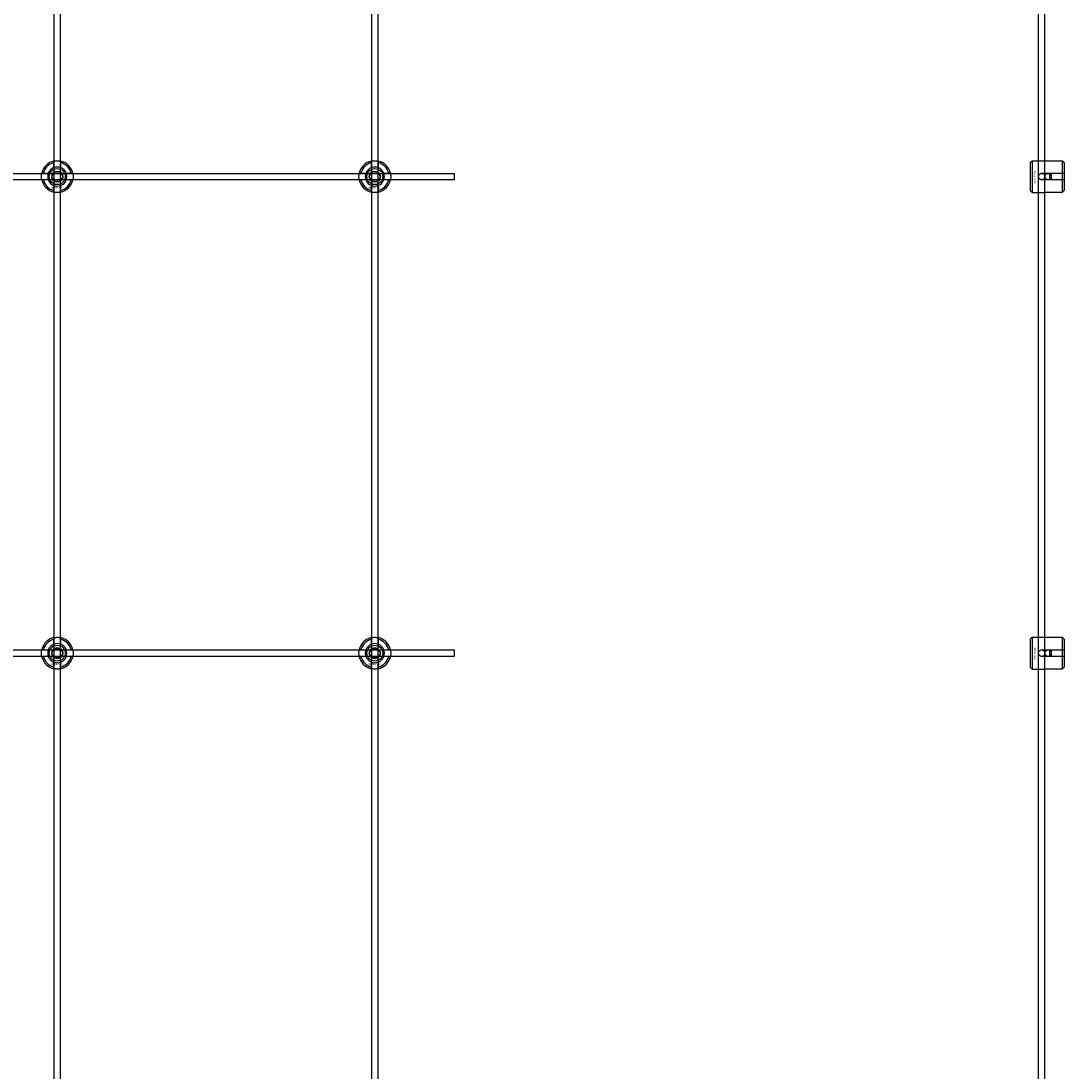
# Model space of a CAD drawing. Extents: x -44259 to 29616, y -43850 to 133.
# Drawn here: x -41357 to -40700, y -25640 to -24979 of the extents above; entities that cross this region are included whole.
import ezdxf

# ---------------------------------------------------------------- set-up
doc = ezdxf.new("R2010")
doc.units = 0
doc.layers.add('Default', color=7, linetype='Continuous')
doc.styles.add('Notiztext (DIN)', font='isocpeur.ttf')

msp = doc.modelspace()

# ---------------------------------------------------------------- linework, layer by layer
at = {"layer": 'Default'}
for p, q in [((-41336, -27005.96), (-41336, -17920.96)), ((-41332, -27005.96), (-41332, -17920.96)), ((-41136, -27005.96), (-41136, -17920.96)), ((-41132, -27005.96), (-41132, -17920.96)), ((-40716, -27005.96), (-40716, -17920.96)), ((-40712, -27005.96), (-40712, -17920.96)), ((-41336.1, -25071.29), (-41336.1, -25068.21)), ((-41331.9, -25068.21), (-41331.9, -25071.29)), ((-41136.1, -25071.29), (-41136.1, -25068.21)), ((-41131.9, -25068.21), (-41131.9, -25071.29)), ((-40721, -25067.95), (-40720, -25066.95)), ((-40721, -25085.95), (-40721, -25067.95)), ((-40720, -25066.95), (-40720, -25086.95)), ((-40720, -25066.95), (-40712.5, -25066.95)), ((-40701, -25067.18), (-40710.4, -25067.18)), ((-40701, -25074.85), (-40701, -25067.18)), ((-40700, -25068.2), (-40700, -25074.85)), ((-41342.75, -25074.86), (-41339.68, -25074.86)), ((-41328.32, -25074.86), (-41325.25, -25074.86)), ((-41142.75, -25074.86), (-41139.68, -25074.86)), ((-41128.32, -25074.86), (-41125.25, -25074.86)), ((-40713.9, -25074.85), (-40701, -25074.85)), ((-40709, -25079.05), (-40709, -25074.85)), ((-40708, -25074.85), (-40708, -25079.05)), ((-40701, -25079.05), (-40701, -25074.85)), ((-40700, -25074.85), (-40700, -25079.05)), ((-41339.68, -25079.06), (-41342.75, -25079.06)), ((-41336.1, -25085.71), (-41336.1, -25082.64)), ((-41331.9, -25082.64), (-41331.9, -25085.71)), ((-41325.25, -25079.06), (-41328.32, -25079.06)), ((-41139.68, -25079.06), (-41142.75, -25079.06)), ((-41136.1, -25085.71), (-41136.1, -25082.64)), ((-41131.9, -25082.64), (-41131.9, -25085.71)), ((-41125.25, -25079.06), (-41128.32, -25079.06)), ((-40701, -25079.05), (-40713.9, -25079.05)), ((-40701, -25086.73), (-40701, -25079.05)), ((-40700, -25079.05), (-40700, -25085.71)), ((-40721, -25085.95), (-40720, -25086.95)), ((-40720, -25086.95), (-40712.5, -25086.95)), ((-40710.4, -25086.73), (-40701, -25086.73)), ((-40721, -25367.95), (-40720, -25366.95)), ((-40720, -25366.95), (-40720, -25386.95)), ((-40720, -25366.95), (-40712.5, -25366.95)), ((-41336.1, -25371.29), (-41336.1, -25368.21)), ((-41331.9, -25368.21), (-41331.9, -25371.29)), ((-41136.1, -25371.29), (-41136.1, -25368.21)), ((-41131.9, -25368.21), (-41131.9, -25371.29)), ((-40721, -25385.95), (-40721, -25367.95)), ((-40701, -25367.18), (-40710.4, -25367.18)), ((-40701, -25374.85), (-40701, -25367.18)), ((-40700, -25368.2), (-40700, -25374.85)), ((-41342.75, -25374.86), (-41339.68, -25374.86)), ((-41339.68, -25379.06), (-41342.75, -25379.06)), ((-41328.32, -25374.86), (-41325.25, -25374.86)), ((-41325.25, -25379.06), (-41328.32, -25379.06)), ((-41142.75, -25374.86), (-41139.68, -25374.86)), ((-41139.68, -25379.06), (-41142.75, -25379.06)), ((-41128.32, -25374.86), (-41125.25, -25374.86)), ((-41125.25, -25379.06), (-41128.32, -25379.06)), ((-40713.9, -25374.85), (-40701, -25374.85)), ((-40701, -25379.05), (-40713.9, -25379.05)), ((-40709, -25379.05), (-40709, -25374.85)), ((-40708, -25374.85), (-40708, -25379.05)), ((-40701, -25379.05), (-40701, -25374.85)), ((-40701, -25386.73), (-40701, -25379.05)), ((-40700, -25374.85), (-40700, -25379.05)), ((-40700, -25379.05), (-40700, -25385.71)), ((-41336.1, -25385.71), (-41336.1, -25382.64)), ((-41331.9, -25382.64), (-41331.9, -25385.71)), ((-41136.1, -25385.71), (-41136.1, -25382.64)), ((-41131.9, -25382.64), (-41131.9, -25385.71)), ((-40721, -25385.95), (-40720, -25386.95)), ((-40720, -25386.95), (-40712.5, -25386.95)), ((-40710.4, -25386.73), (-40701, -25386.73))]:
    msp.add_line(p, q, dxfattribs=at)
for points in [[(-41984, -25074.96), (-41084, -25074.96), (-41084, -25078.96), (-41984, -25078.96)], [(-41984, -25374.96), (-41084, -25374.96), (-41084, -25378.96), (-41984, -25378.96)]]:
    msp.add_lwpolyline(points, close=True, dxfattribs=at)
for centre, radius in [((-41334, -25076.96), 5), ((-41334, -25076.96), 3.5), ((-41134, -25076.96), 5), ((-41134, -25076.96), 3.5), ((-40714, -25076.96), 2), ((-40710, -25076.96), 2), ((-41334, -25376.96), 5), ((-41334, -25376.96), 3.5), ((-41134, -25376.96), 5), ((-41134, -25376.96), 3.5), ((-40714, -25376.96), 2), ((-40710, -25376.96), 2)]:
    msp.add_circle(centre, radius, dxfattribs=at)
for centre, radius, start, end in [((-41334, -25076.96), 10, 102.12235, 167.87765), ((-41334, -25076.96), 9, 103.4934, 166.5066), ((-41334, -25076.96), 10, 12.12235, 77.87765), ((-41334, -25076.96), 9, 13.4934, 76.5066), ((-41134, -25076.96), 10, 102.12235, 167.87765), ((-41134, -25076.96), 9, 103.4934, 166.5066), ((-41134, -25076.96), 10, 12.12235, 77.87765), ((-41134, -25076.96), 9, 13.4934, 76.5066), ((-41334, -25076.96), 6, 159.51268, 200.48732), ((-41334, -25076.96), 6.05, 110.29998, 159.70002), ((-41334, -25076.96), 6, 69.51268, 110.48732), ((-41334, -25076.96), 6.05, 20.29998, 69.70002), ((-41334, -25076.96), 6, 339.51268, 20.48732), ((-41134, -25076.96), 6, 159.51268, 200.48732), ((-41134, -25076.96), 6.05, 110.29998, 159.70002), ((-41134, -25076.96), 6, 69.51268, 110.48732), ((-41134, -25076.96), 6.05, 20.29998, 69.70002), ((-41134, -25076.96), 6, 339.51268, 20.48732), ((-41334, -25076.96), 10, 192.12235, 257.87765), ((-41334, -25076.96), 9, 193.4934, 256.5066), ((-41334, -25076.96), 6.05, 200.29998, 249.70002), ((-41334, -25076.96), 6, 249.51268, 290.48732), ((-41334, -25076.96), 10, 282.12235, 347.87765), ((-41334, -25076.96), 6.05, 290.29998, 339.70002), ((-41334, -25076.96), 9, 283.4934, 346.5066), ((-41134, -25076.96), 10, 192.12235, 257.87765), ((-41134, -25076.96), 9, 193.4934, 256.5066), ((-41134, -25076.96), 6.05, 200.29998, 249.70002), ((-41134, -25076.96), 6, 249.51268, 290.48732), ((-41134, -25076.96), 10, 282.12235, 347.87765), ((-41134, -25076.96), 6.05, 290.29998, 339.70002), ((-41134, -25076.96), 9, 283.4934, 346.5066), ((-41334, -25376.96), 10, 102.12235, 167.87765), ((-41334, -25376.96), 9, 103.4934, 166.5066), ((-41334, -25376.96), 6.05, 110.29998, 159.70002), ((-41334, -25376.96), 6, 69.51268, 110.48732), ((-41334, -25376.96), 10, 12.12235, 77.87765), ((-41334, -25376.96), 9, 13.4934, 76.5066), ((-41334, -25376.96), 6.05, 20.29998, 69.70002), ((-41134, -25376.96), 10, 102.12235, 167.87765), ((-41134, -25376.96), 9, 103.4934, 166.5066), ((-41134, -25376.96), 6.05, 110.29998, 159.70002), ((-41134, -25376.96), 6, 69.51268, 110.48732), ((-41134, -25376.96), 10, 12.12235, 77.87765), ((-41134, -25376.96), 9, 13.4934, 76.5066), ((-41134, -25376.96), 6.05, 20.29998, 69.70002), ((-41334, -25376.96), 10, 192.12235, 257.87765), ((-41334, -25376.96), 9, 193.4934, 256.5066), ((-41334, -25376.96), 6, 159.51268, 200.48732), ((-41334, -25376.96), 6.05, 200.29998, 249.70002), ((-41334, -25376.96), 10, 282.12235, 347.87765), ((-41334, -25376.96), 6.05, 290.29998, 339.70002), ((-41334, -25376.96), 9, 283.4934, 346.5066), ((-41334, -25376.96), 6, 339.51268, 20.48732), ((-41134, -25376.96), 10, 192.12235, 257.87765), ((-41134, -25376.96), 9, 193.4934, 256.5066), ((-41134, -25376.96), 6, 159.51268, 200.48732), ((-41134, -25376.96), 6.05, 200.29998, 249.70002), ((-41134, -25376.96), 10, 282.12235, 347.87765), ((-41134, -25376.96), 6.05, 290.29998, 339.70002), ((-41134, -25376.96), 9, 283.4934, 346.5066), ((-41134, -25376.96), 6, 339.51268, 20.48732), ((-41334, -25376.96), 6, 249.51268, 290.48732), ((-41134, -25376.96), 6, 249.51268, 290.48732)]:
    msp.add_arc(centre, radius, start, end, dxfattribs=at)
for points, knots in [([(-41336.1, -25067.19), (-41336.1, -25067.19), (-41336.05, -25067.17), (-41335.83, -25067.13), (-41335.67, -25067.1), (-41335.3, -25067.05), (-41335.06, -25067.02), (-41334.55, -25066.97), (-41334.26, -25066.96), (-41333.74, -25066.96), (-41333.45, -25066.97), (-41332.94, -25067.02), (-41332.7, -25067.05), (-41332.33, -25067.1), (-41332.17, -25067.13), (-41331.95, -25067.17), (-41331.9, -25067.19), (-41331.9, -25067.19)], [-0.6348715, -0.6348715, -0.6348715, -0.6348715, -0.5555098, -0.5555098, -0.4761482, -0.4761482, -0.396792, -0.396792, -0.3174357, -0.3174357, -0.2380795, -0.2380795, -0.1587233, -0.1587233, -0.0793616, -0.0793616, 0, 0, 0, 0]), ([(-41136.1, -25067.19), (-41136.1, -25067.19), (-41136.05, -25067.17), (-41135.83, -25067.13), (-41135.67, -25067.1), (-41135.3, -25067.05), (-41135.06, -25067.02), (-41134.55, -25066.97), (-41134.26, -25066.96), (-41133.74, -25066.96), (-41133.45, -25066.97), (-41132.94, -25067.02), (-41132.7, -25067.05), (-41132.33, -25067.1), (-41132.17, -25067.13), (-41131.95, -25067.17), (-41131.9, -25067.19), (-41131.9, -25067.19)], [-0.6348715, -0.6348715, -0.6348715, -0.6348715, -0.5555098, -0.5555098, -0.4761482, -0.4761482, -0.396792, -0.396792, -0.3174357, -0.3174357, -0.2380795, -0.2380795, -0.1587233, -0.1587233, -0.0793616, -0.0793616, 0, 0, 0, 0]), ([(-40710.4, -25067.18), (-40710.66, -25067.18), (-40710.95, -25067.17), (-40711.46, -25067.12), (-40711.7, -25067.09), (-40712.07, -25067.04), (-40712.23, -25067.01), (-40712.45, -25066.97), (-40712.5, -25066.95), (-40712.5, -25066.95)], [-0.6348715, -0.6348715, -0.6348715, -0.6348715, -0.5555098, -0.5555098, -0.4761482, -0.4761482, -0.396792, -0.396792, -0.3174357, -0.3174357, -0.3174357, -0.3174357]), ([(-41343.78, -25079.06), (-41343.78, -25079.06), (-41343.79, -25079.01), (-41343.83, -25078.8), (-41343.86, -25078.63), (-41343.92, -25078.26), (-41343.95, -25078.03), (-41343.99, -25077.51), (-41344, -25077.23), (-41344, -25076.7), (-41343.99, -25076.42), (-41343.95, -25075.9), (-41343.92, -25075.66), (-41343.86, -25075.29), (-41343.83, -25075.13), (-41343.79, -25074.92), (-41343.78, -25074.86), (-41343.78, -25074.86)], [-0.6348715, -0.6348715, -0.6348715, -0.6348715, -0.5555098, -0.5555098, -0.4761482, -0.4761482, -0.396792, -0.396792, -0.3174357, -0.3174357, -0.2380795, -0.2380795, -0.1587233, -0.1587233, -0.0793616, -0.0793616, 0, 0, 0, 0]), ([(-41324.22, -25074.86), (-41324.22, -25074.86), (-41324.21, -25074.92), (-41324.17, -25075.13), (-41324.14, -25075.29), (-41324.08, -25075.66), (-41324.05, -25075.9), (-41324.01, -25076.42), (-41324, -25076.7), (-41324, -25077.23), (-41324.01, -25077.51), (-41324.05, -25078.03), (-41324.08, -25078.26), (-41324.14, -25078.63), (-41324.17, -25078.8), (-41324.21, -25079.01), (-41324.22, -25079.06), (-41324.22, -25079.06)], [0, 0, 0, 0, 0.0793616, 0.0793616, 0.1587233, 0.1587233, 0.2380795, 0.2380795, 0.3174357, 0.3174357, 0.396792, 0.396792, 0.4761482, 0.4761482, 0.5555098, 0.5555098, 0.6348715, 0.6348715, 0.6348715, 0.6348715]), ([(-41143.78, -25079.06), (-41143.78, -25079.06), (-41143.79, -25079.01), (-41143.83, -25078.8), (-41143.86, -25078.63), (-41143.92, -25078.26), (-41143.95, -25078.03), (-41143.99, -25077.51), (-41144, -25077.23), (-41144, -25076.7), (-41143.99, -25076.42), (-41143.95, -25075.9), (-41143.92, -25075.66), (-41143.86, -25075.29), (-41143.83, -25075.13), (-41143.79, -25074.92), (-41143.78, -25074.86), (-41143.78, -25074.86)], [-0.6348715, -0.6348715, -0.6348715, -0.6348715, -0.5555098, -0.5555098, -0.4761482, -0.4761482, -0.396792, -0.396792, -0.3174357, -0.3174357, -0.2380795, -0.2380795, -0.1587233, -0.1587233, -0.0793616, -0.0793616, 0, 0, 0, 0]), ([(-41124.22, -25074.86), (-41124.22, -25074.86), (-41124.21, -25074.92), (-41124.17, -25075.13), (-41124.14, -25075.29), (-41124.08, -25075.66), (-41124.05, -25075.9), (-41124.01, -25076.42), (-41124, -25076.7), (-41124, -25077.23), (-41124.01, -25077.51), (-41124.05, -25078.03), (-41124.08, -25078.26), (-41124.14, -25078.63), (-41124.17, -25078.8), (-41124.21, -25079.01), (-41124.22, -25079.06), (-41124.22, -25079.06)], [0, 0, 0, 0, 0.0793616, 0.0793616, 0.1587233, 0.1587233, 0.2380795, 0.2380795, 0.3174357, 0.3174357, 0.396792, 0.396792, 0.4761482, 0.4761482, 0.5555098, 0.5555098, 0.6348715, 0.6348715, 0.6348715, 0.6348715]), ([(-40713.9, -25079.05), (-40714.16, -25079.05), (-40714.45, -25079), (-40714.96, -25078.79), (-40715.2, -25078.62), (-40715.57, -25078.25), (-40715.73, -25078.02), (-40715.95, -25077.5), (-40716, -25077.22), (-40716, -25076.69), (-40715.95, -25076.41), (-40715.73, -25075.89), (-40715.57, -25075.66), (-40715.2, -25075.28), (-40714.96, -25075.12), (-40714.45, -25074.91), (-40714.16, -25074.85), (-40713.9, -25074.85)], [-0.6348715, -0.6348715, -0.6348715, -0.6348715, -0.5555098, -0.5555098, -0.4761482, -0.4761482, -0.396792, -0.396792, -0.3174357, -0.3174357, -0.2380795, -0.2380795, -0.1587233, -0.1587233, -0.0793616, -0.0793616, 0, 0, 0, 0]), ([(-41331.9, -25086.74), (-41331.9, -25086.74), (-41331.95, -25086.75), (-41332.17, -25086.79), (-41332.33, -25086.82), (-41332.7, -25086.88), (-41332.94, -25086.91), (-41333.45, -25086.95), (-41333.74, -25086.96), (-41334.26, -25086.96), (-41334.55, -25086.95), (-41335.06, -25086.91), (-41335.3, -25086.88), (-41335.67, -25086.82), (-41335.83, -25086.79), (-41336.05, -25086.75), (-41336.1, -25086.74), (-41336.1, -25086.74)], [0, 0, 0, 0, 0.0793616, 0.0793616, 0.1587233, 0.1587233, 0.2380795, 0.2380795, 0.3174357, 0.3174357, 0.396792, 0.396792, 0.4761482, 0.4761482, 0.5555098, 0.5555098, 0.6348715, 0.6348715, 0.6348715, 0.6348715]), ([(-41131.9, -25086.74), (-41131.9, -25086.74), (-41131.95, -25086.75), (-41132.17, -25086.79), (-41132.33, -25086.82), (-41132.7, -25086.88), (-41132.94, -25086.91), (-41133.45, -25086.95), (-41133.74, -25086.96), (-41134.26, -25086.96), (-41134.55, -25086.95), (-41135.06, -25086.91), (-41135.3, -25086.88), (-41135.67, -25086.82), (-41135.83, -25086.79), (-41136.05, -25086.75), (-41136.1, -25086.74), (-41136.1, -25086.74)], [0, 0, 0, 0, 0.0793616, 0.0793616, 0.1587233, 0.1587233, 0.2380795, 0.2380795, 0.3174357, 0.3174357, 0.396792, 0.396792, 0.4761482, 0.4761482, 0.5555098, 0.5555098, 0.6348715, 0.6348715, 0.6348715, 0.6348715]), ([(-40712.5, -25086.95), (-40712.5, -25086.95), (-40712.45, -25086.94), (-40712.23, -25086.9), (-40712.07, -25086.87), (-40711.7, -25086.82), (-40711.46, -25086.79), (-40710.95, -25086.74), (-40710.66, -25086.73), (-40710.4, -25086.73)], [0.3174357, 0.3174357, 0.3174357, 0.3174357, 0.396792, 0.396792, 0.4761482, 0.4761482, 0.5555098, 0.5555098, 0.6348715, 0.6348715, 0.6348715, 0.6348715]), ([(-41336.1, -25367.19), (-41336.1, -25367.19), (-41336.05, -25367.17), (-41335.83, -25367.13), (-41335.67, -25367.1), (-41335.3, -25367.05), (-41335.06, -25367.02), (-41334.55, -25366.97), (-41334.26, -25366.96), (-41333.74, -25366.96), (-41333.45, -25366.97), (-41332.94, -25367.02), (-41332.7, -25367.05), (-41332.33, -25367.1), (-41332.17, -25367.13), (-41331.95, -25367.17), (-41331.9, -25367.19), (-41331.9, -25367.19)], [-0.6348715, -0.6348715, -0.6348715, -0.6348715, -0.5555098, -0.5555098, -0.4761482, -0.4761482, -0.396792, -0.396792, -0.3174357, -0.3174357, -0.2380795, -0.2380795, -0.1587233, -0.1587233, -0.0793616, -0.0793616, 0, 0, 0, 0]), ([(-41136.1, -25367.19), (-41136.1, -25367.19), (-41136.05, -25367.17), (-41135.83, -25367.13), (-41135.67, -25367.1), (-41135.3, -25367.05), (-41135.06, -25367.02), (-41134.55, -25366.97), (-41134.26, -25366.96), (-41133.74, -25366.96), (-41133.45, -25366.97), (-41132.94, -25367.02), (-41132.7, -25367.05), (-41132.33, -25367.1), (-41132.17, -25367.13), (-41131.95, -25367.17), (-41131.9, -25367.19), (-41131.9, -25367.19)], [-0.6348715, -0.6348715, -0.6348715, -0.6348715, -0.5555098, -0.5555098, -0.4761482, -0.4761482, -0.396792, -0.396792, -0.3174357, -0.3174357, -0.2380795, -0.2380795, -0.1587233, -0.1587233, -0.0793616, -0.0793616, 0, 0, 0, 0]), ([(-40710.4, -25367.18), (-40710.66, -25367.18), (-40710.95, -25367.17), (-40711.46, -25367.12), (-40711.7, -25367.09), (-40712.07, -25367.04), (-40712.23, -25367.01), (-40712.45, -25366.97), (-40712.5, -25366.95), (-40712.5, -25366.95)], [-0.6348715, -0.6348715, -0.6348715, -0.6348715, -0.5555098, -0.5555098, -0.4761482, -0.4761482, -0.396792, -0.396792, -0.3174357, -0.3174357, -0.3174357, -0.3174357]), ([(-41343.78, -25379.06), (-41343.78, -25379.06), (-41343.79, -25379.01), (-41343.83, -25378.8), (-41343.86, -25378.63), (-41343.92, -25378.26), (-41343.95, -25378.03), (-41343.99, -25377.51), (-41344, -25377.23), (-41344, -25376.7), (-41343.99, -25376.42), (-41343.95, -25375.9), (-41343.92, -25375.66), (-41343.86, -25375.29), (-41343.83, -25375.13), (-41343.79, -25374.92), (-41343.78, -25374.86), (-41343.78, -25374.86)], [-0.6348715, -0.6348715, -0.6348715, -0.6348715, -0.5555098, -0.5555098, -0.4761482, -0.4761482, -0.396792, -0.396792, -0.3174357, -0.3174357, -0.2380795, -0.2380795, -0.1587233, -0.1587233, -0.0793616, -0.0793616, 0, 0, 0, 0]), ([(-41324.22, -25374.86), (-41324.22, -25374.86), (-41324.21, -25374.92), (-41324.17, -25375.13), (-41324.14, -25375.29), (-41324.08, -25375.66), (-41324.05, -25375.9), (-41324.01, -25376.42), (-41324, -25376.7), (-41324, -25377.23), (-41324.01, -25377.51), (-41324.05, -25378.03), (-41324.08, -25378.26), (-41324.14, -25378.63), (-41324.17, -25378.8), (-41324.21, -25379.01), (-41324.22, -25379.06), (-41324.22, -25379.06)], [0, 0, 0, 0, 0.0793616, 0.0793616, 0.1587233, 0.1587233, 0.2380795, 0.2380795, 0.3174357, 0.3174357, 0.396792, 0.396792, 0.4761482, 0.4761482, 0.5555098, 0.5555098, 0.6348715, 0.6348715, 0.6348715, 0.6348715]), ([(-41143.78, -25379.06), (-41143.78, -25379.06), (-41143.79, -25379.01), (-41143.83, -25378.8), (-41143.86, -25378.63), (-41143.92, -25378.26), (-41143.95, -25378.03), (-41143.99, -25377.51), (-41144, -25377.23), (-41144, -25376.7), (-41143.99, -25376.42), (-41143.95, -25375.9), (-41143.92, -25375.66), (-41143.86, -25375.29), (-41143.83, -25375.13), (-41143.79, -25374.92), (-41143.78, -25374.86), (-41143.78, -25374.86)], [-0.6348715, -0.6348715, -0.6348715, -0.6348715, -0.5555098, -0.5555098, -0.4761482, -0.4761482, -0.396792, -0.396792, -0.3174357, -0.3174357, -0.2380795, -0.2380795, -0.1587233, -0.1587233, -0.0793616, -0.0793616, 0, 0, 0, 0]), ([(-41124.22, -25374.86), (-41124.22, -25374.86), (-41124.21, -25374.92), (-41124.17, -25375.13), (-41124.14, -25375.29), (-41124.08, -25375.66), (-41124.05, -25375.9), (-41124.01, -25376.42), (-41124, -25376.7), (-41124, -25377.23), (-41124.01, -25377.51), (-41124.05, -25378.03), (-41124.08, -25378.26), (-41124.14, -25378.63), (-41124.17, -25378.8), (-41124.21, -25379.01), (-41124.22, -25379.06), (-41124.22, -25379.06)], [0, 0, 0, 0, 0.0793616, 0.0793616, 0.1587233, 0.1587233, 0.2380795, 0.2380795, 0.3174357, 0.3174357, 0.396792, 0.396792, 0.4761482, 0.4761482, 0.5555098, 0.5555098, 0.6348715, 0.6348715, 0.6348715, 0.6348715]), ([(-40713.9, -25379.05), (-40714.16, -25379.05), (-40714.45, -25379), (-40714.96, -25378.79), (-40715.2, -25378.62), (-40715.57, -25378.25), (-40715.73, -25378.02), (-40715.95, -25377.5), (-40716, -25377.22), (-40716, -25376.69), (-40715.95, -25376.41), (-40715.73, -25375.89), (-40715.57, -25375.66), (-40715.2, -25375.28), (-40714.96, -25375.12), (-40714.45, -25374.91), (-40714.16, -25374.85), (-40713.9, -25374.85)], [-0.6348715, -0.6348715, -0.6348715, -0.6348715, -0.5555098, -0.5555098, -0.4761482, -0.4761482, -0.396792, -0.396792, -0.3174357, -0.3174357, -0.2380795, -0.2380795, -0.1587233, -0.1587233, -0.0793616, -0.0793616, 0, 0, 0, 0]), ([(-41331.9, -25386.74), (-41331.9, -25386.74), (-41331.95, -25386.75), (-41332.17, -25386.79), (-41332.33, -25386.82), (-41332.7, -25386.88), (-41332.94, -25386.91), (-41333.45, -25386.95), (-41333.74, -25386.96), (-41334.26, -25386.96), (-41334.55, -25386.95), (-41335.06, -25386.91), (-41335.3, -25386.88), (-41335.67, -25386.82), (-41335.83, -25386.79), (-41336.05, -25386.75), (-41336.1, -25386.74), (-41336.1, -25386.74)], [0, 0, 0, 0, 0.0793616, 0.0793616, 0.1587233, 0.1587233, 0.2380795, 0.2380795, 0.3174357, 0.3174357, 0.396792, 0.396792, 0.4761482, 0.4761482, 0.5555098, 0.5555098, 0.6348715, 0.6348715, 0.6348715, 0.6348715]), ([(-41131.9, -25386.74), (-41131.9, -25386.74), (-41131.95, -25386.75), (-41132.17, -25386.79), (-41132.33, -25386.82), (-41132.7, -25386.88), (-41132.94, -25386.91), (-41133.45, -25386.95), (-41133.74, -25386.96), (-41134.26, -25386.96), (-41134.55, -25386.95), (-41135.06, -25386.91), (-41135.3, -25386.88), (-41135.67, -25386.82), (-41135.83, -25386.79), (-41136.05, -25386.75), (-41136.1, -25386.74), (-41136.1, -25386.74)], [0, 0, 0, 0, 0.0793616, 0.0793616, 0.1587233, 0.1587233, 0.2380795, 0.2380795, 0.3174357, 0.3174357, 0.396792, 0.396792, 0.4761482, 0.4761482, 0.5555098, 0.5555098, 0.6348715, 0.6348715, 0.6348715, 0.6348715]), ([(-40712.5, -25386.95), (-40712.5, -25386.95), (-40712.45, -25386.94), (-40712.23, -25386.9), (-40712.07, -25386.87), (-40711.7, -25386.82), (-40711.46, -25386.79), (-40710.95, -25386.74), (-40710.66, -25386.73), (-40710.4, -25386.73)], [0.3174357, 0.3174357, 0.3174357, 0.3174357, 0.396792, 0.396792, 0.4761482, 0.4761482, 0.5555098, 0.5555098, 0.6348715, 0.6348715, 0.6348715, 0.6348715])]:
    msp.add_open_spline(points, degree=3, knots=knots, dxfattribs=at)
for points, weights in [([(-41336.1, -25068.21), (-41336.1, -25067.73), (-41336.1, -25067.19)], [1, 1.00145960563, 1]), ([(-41331.9, -25067.19), (-41331.9, -25067.73), (-41331.9, -25068.21)], [1, 1.00145960563, 1]), ([(-41136.1, -25068.21), (-41136.1, -25067.73), (-41136.1, -25067.19)], [1, 1.00145960563, 1]), ([(-41131.9, -25067.19), (-41131.9, -25067.73), (-41131.9, -25068.21)], [1, 1.00145960563, 1]), ([(-40700, -25068.2), (-40700.47, -25067.72), (-40701, -25067.18)], [1, 1.00145960563, 1]), ([(-41343.78, -25074.86), (-41343.24, -25074.86), (-41342.75, -25074.86)], [1, 1.00145960563, 1]), ([(-41339.68, -25074.86), (-41339.38, -25074.86), (-41339.11, -25074.86)], [1, 1.00238647725, 1.00238586272]), ([(-41337.46, -25076.96), (-41337, -25076.16), (-41336.6, -25075.46)], [1.00277578927, 1.03939442297, 1]), ([(-41336.6, -25075.46), (-41336.2, -25074.77), (-41335.73, -25073.96)], [1, 1.03939442297, 1.00277578927]), ([(-41336.1, -25071.85), (-41336.1, -25071.58), (-41336.1, -25071.29)], [1.00238586272, 1.00238647725, 1]), ([(-41335.73, -25073.96), (-41334.8, -25073.96), (-41334, -25073.96)], [1.00277578927, 1.03939442297, 1]), ([(-41334, -25073.96), (-41333.2, -25073.96), (-41332.27, -25073.96)], [1, 1.03939442297, 1.00277578927]), ([(-41332.27, -25073.96), (-41331.8, -25074.77), (-41331.4, -25075.46)], [1.00277578927, 1.03939442297, 1]), ([(-41331.9, -25071.29), (-41331.9, -25071.58), (-41331.9, -25071.85)], [1, 1.00238647725, 1.00238586272]), ([(-41331.4, -25075.46), (-41331, -25076.16), (-41330.54, -25076.96)], [1, 1.03939442297, 1.00277578927]), ([(-41328.89, -25074.86), (-41328.62, -25074.86), (-41328.32, -25074.86)], [1.00238586272, 1.00238647725, 1]), ([(-41325.25, -25074.86), (-41324.76, -25074.86), (-41324.22, -25074.86)], [1, 1.00145960563, 1]), ([(-41143.78, -25074.86), (-41143.24, -25074.86), (-41142.75, -25074.86)], [1, 1.00145960563, 1]), ([(-41139.68, -25074.86), (-41139.38, -25074.86), (-41139.11, -25074.86)], [1, 1.00238647725, 1.00238586272]), ([(-41137.46, -25076.96), (-41137, -25076.16), (-41136.6, -25075.46)], [1.00277578927, 1.03939442297, 1]), ([(-41136.6, -25075.46), (-41136.2, -25074.77), (-41135.73, -25073.96)], [1, 1.03939442297, 1.00277578927]), ([(-41136.1, -25071.85), (-41136.1, -25071.58), (-41136.1, -25071.29)], [1.00238586272, 1.00238647725, 1]), ([(-41135.73, -25073.96), (-41134.8, -25073.96), (-41134, -25073.96)], [1.00277578927, 1.03939442297, 1]), ([(-41134, -25073.96), (-41133.2, -25073.96), (-41132.27, -25073.96)], [1, 1.03939442297, 1.00277578927]), ([(-41132.27, -25073.96), (-41131.8, -25074.77), (-41131.4, -25075.46)], [1.00277578927, 1.03939442297, 1]), ([(-41131.9, -25071.29), (-41131.9, -25071.58), (-41131.9, -25071.85)], [1, 1.00238647725, 1.00238586272]), ([(-41131.4, -25075.46), (-41131, -25076.16), (-41130.54, -25076.96)], [1, 1.03939442297, 1.00277578927]), ([(-41128.89, -25074.86), (-41128.62, -25074.86), (-41128.32, -25074.86)], [1.00238586272, 1.00238647725, 1]), ([(-41125.25, -25074.86), (-41124.76, -25074.86), (-41124.22, -25074.86)], [1, 1.00145960563, 1]), ([(-40701, -25074.85), (-40700.47, -25074.85), (-40700, -25074.85)], [1, 1.00145960563, 1]), ([(-41342.75, -25079.06), (-41343.24, -25079.06), (-41343.78, -25079.06)], [1, 1.00145960563, 1]), ([(-41339.11, -25079.06), (-41339.38, -25079.06), (-41339.68, -25079.06)], [1.00238586272, 1.00238647725, 1]), ([(-41336.6, -25078.46), (-41337, -25077.77), (-41337.46, -25076.96)], [1, 1.03939442297, 1.00277578927]), ([(-41335.73, -25079.96), (-41336.2, -25079.16), (-41336.6, -25078.46)], [1.00277578927, 1.03939442297, 1]), ([(-41336.1, -25082.64), (-41336.1, -25082.34), (-41336.1, -25082.07)], [1, 1.00238647725, 1.00238586272]), ([(-41334, -25079.96), (-41334.8, -25079.96), (-41335.73, -25079.96)], [1, 1.03939442297, 1.00277578927]), ([(-41332.27, -25079.96), (-41333.2, -25079.96), (-41334, -25079.96)], [1.00277578927, 1.03939442297, 1]), ([(-41331.4, -25078.46), (-41331.8, -25079.16), (-41332.27, -25079.96)], [1, 1.03939442297, 1.00277578927]), ([(-41331.9, -25082.07), (-41331.9, -25082.34), (-41331.9, -25082.64)], [1.00238586272, 1.00238647725, 1]), ([(-41330.54, -25076.96), (-41331, -25077.77), (-41331.4, -25078.46)], [1.00277578927, 1.03939442297, 1]), ([(-41328.32, -25079.06), (-41328.62, -25079.06), (-41328.89, -25079.06)], [1, 1.00238647725, 1.00238586272]), ([(-41324.22, -25079.06), (-41324.76, -25079.06), (-41325.25, -25079.06)], [1, 1.00145960563, 1]), ([(-41142.75, -25079.06), (-41143.24, -25079.06), (-41143.78, -25079.06)], [1, 1.00145960563, 1]), ([(-41139.11, -25079.06), (-41139.38, -25079.06), (-41139.68, -25079.06)], [1.00238586272, 1.00238647725, 1]), ([(-41136.6, -25078.46), (-41137, -25077.77), (-41137.46, -25076.96)], [1, 1.03939442297, 1.00277578927]), ([(-41135.73, -25079.96), (-41136.2, -25079.16), (-41136.6, -25078.46)], [1.00277578927, 1.03939442297, 1]), ([(-41136.1, -25082.64), (-41136.1, -25082.34), (-41136.1, -25082.07)], [1, 1.00238647725, 1.00238586272]), ([(-41134, -25079.96), (-41134.8, -25079.96), (-41135.73, -25079.96)], [1, 1.03939442297, 1.00277578927]), ([(-41132.27, -25079.96), (-41133.2, -25079.96), (-41134, -25079.96)], [1.00277578927, 1.03939442297, 1]), ([(-41131.4, -25078.46), (-41131.8, -25079.16), (-41132.27, -25079.96)], [1, 1.03939442297, 1.00277578927]), ([(-41131.9, -25082.07), (-41131.9, -25082.34), (-41131.9, -25082.64)], [1.00238586272, 1.00238647725, 1]), ([(-41130.54, -25076.96), (-41131, -25077.77), (-41131.4, -25078.46)], [1.00277578927, 1.03939442297, 1]), ([(-41128.32, -25079.06), (-41128.62, -25079.06), (-41128.89, -25079.06)], [1, 1.00238647725, 1.00238586272]), ([(-41124.22, -25079.06), (-41124.76, -25079.06), (-41125.25, -25079.06)], [1, 1.00145960563, 1]), ([(-40700, -25079.05), (-40700.47, -25079.05), (-40701, -25079.05)], [1, 1.00145960563, 1]), ([(-41336.1, -25086.74), (-41336.1, -25086.2), (-41336.1, -25085.71)], [1, 1.00145960563, 1]), ([(-41331.9, -25085.71), (-41331.9, -25086.2), (-41331.9, -25086.74)], [1, 1.00145960563, 1]), ([(-41136.1, -25086.74), (-41136.1, -25086.2), (-41136.1, -25085.71)], [1, 1.00145960563, 1]), ([(-41131.9, -25085.71), (-41131.9, -25086.2), (-41131.9, -25086.74)], [1, 1.00145960563, 1]), ([(-40701, -25086.73), (-40700.47, -25086.19), (-40700, -25085.71)], [1, 1.00145960563, 1]), ([(-41336.1, -25368.21), (-41336.1, -25367.73), (-41336.1, -25367.19)], [1, 1.00145960563, 1]), ([(-41336.1, -25371.85), (-41336.1, -25371.58), (-41336.1, -25371.29)], [1.00238586272, 1.00238647725, 1]), ([(-41331.9, -25367.19), (-41331.9, -25367.73), (-41331.9, -25368.21)], [1, 1.00145960563, 1]), ([(-41331.9, -25371.29), (-41331.9, -25371.58), (-41331.9, -25371.85)], [1, 1.00238647725, 1.00238586272]), ([(-41136.1, -25368.21), (-41136.1, -25367.73), (-41136.1, -25367.19)], [1, 1.00145960563, 1]), ([(-41136.1, -25371.85), (-41136.1, -25371.58), (-41136.1, -25371.29)], [1.00238586272, 1.00238647725, 1]), ([(-41131.9, -25367.19), (-41131.9, -25367.73), (-41131.9, -25368.21)], [1, 1.00145960563, 1]), ([(-41131.9, -25371.29), (-41131.9, -25371.58), (-41131.9, -25371.85)], [1, 1.00238647725, 1.00238586272]), ([(-40700, -25368.2), (-40700.47, -25367.72), (-40701, -25367.18)], [1, 1.00145960563, 1]), ([(-41343.78, -25374.86), (-41343.24, -25374.86), (-41342.75, -25374.86)], [1, 1.00145960563, 1]), ([(-41342.75, -25379.06), (-41343.24, -25379.06), (-41343.78, -25379.06)], [1, 1.00145960563, 1]), ([(-41339.68, -25374.86), (-41339.38, -25374.86), (-41339.11, -25374.86)], [1, 1.00238647725, 1.00238586272]), ([(-41339.11, -25379.06), (-41339.38, -25379.06), (-41339.68, -25379.06)], [1.00238586272, 1.00238647725, 1]), ([(-41337.46, -25376.96), (-41337, -25376.16), (-41336.6, -25375.46)], [1.00277578927, 1.03939442297, 1]), ([(-41336.6, -25378.46), (-41337, -25377.77), (-41337.46, -25376.96)], [1, 1.03939442297, 1.00277578927]), ([(-41336.6, -25375.46), (-41336.2, -25374.77), (-41335.73, -25373.96)], [1, 1.03939442297, 1.00277578927]), ([(-41335.73, -25379.96), (-41336.2, -25379.16), (-41336.6, -25378.46)], [1.00277578927, 1.03939442297, 1]), ([(-41335.73, -25373.96), (-41334.8, -25373.96), (-41334, -25373.96)], [1.00277578927, 1.03939442297, 1]), ([(-41334, -25379.96), (-41334.8, -25379.96), (-41335.73, -25379.96)], [1, 1.03939442297, 1.00277578927]), ([(-41334, -25373.96), (-41333.2, -25373.96), (-41332.27, -25373.96)], [1, 1.03939442297, 1.00277578927]), ([(-41332.27, -25379.96), (-41333.2, -25379.96), (-41334, -25379.96)], [1.00277578927, 1.03939442297, 1]), ([(-41332.27, -25373.96), (-41331.8, -25374.77), (-41331.4, -25375.46)], [1.00277578927, 1.03939442297, 1]), ([(-41331.4, -25378.46), (-41331.8, -25379.16), (-41332.27, -25379.96)], [1, 1.03939442297, 1.00277578927]), ([(-41331.4, -25375.46), (-41331, -25376.16), (-41330.54, -25376.96)], [1, 1.03939442297, 1.00277578927]), ([(-41330.54, -25376.96), (-41331, -25377.77), (-41331.4, -25378.46)], [1.00277578927, 1.03939442297, 1]), ([(-41328.89, -25374.86), (-41328.62, -25374.86), (-41328.32, -25374.86)], [1.00238586272, 1.00238647725, 1]), ([(-41328.32, -25379.06), (-41328.62, -25379.06), (-41328.89, -25379.06)], [1, 1.00238647725, 1.00238586272]), ([(-41325.25, -25374.86), (-41324.76, -25374.86), (-41324.22, -25374.86)], [1, 1.00145960563, 1]), ([(-41324.22, -25379.06), (-41324.76, -25379.06), (-41325.25, -25379.06)], [1, 1.00145960563, 1]), ([(-41143.78, -25374.86), (-41143.24, -25374.86), (-41142.75, -25374.86)], [1, 1.00145960563, 1]), ([(-41142.75, -25379.06), (-41143.24, -25379.06), (-41143.78, -25379.06)], [1, 1.00145960563, 1]), ([(-41139.68, -25374.86), (-41139.38, -25374.86), (-41139.11, -25374.86)], [1, 1.00238647725, 1.00238586272]), ([(-41139.11, -25379.06), (-41139.38, -25379.06), (-41139.68, -25379.06)], [1.00238586272, 1.00238647725, 1]), ([(-41137.46, -25376.96), (-41137, -25376.16), (-41136.6, -25375.46)], [1.00277578927, 1.03939442297, 1]), ([(-41136.6, -25378.46), (-41137, -25377.77), (-41137.46, -25376.96)], [1, 1.03939442297, 1.00277578927]), ([(-41136.6, -25375.46), (-41136.2, -25374.77), (-41135.73, -25373.96)], [1, 1.03939442297, 1.00277578927]), ([(-41135.73, -25379.96), (-41136.2, -25379.16), (-41136.6, -25378.46)], [1.00277578927, 1.03939442297, 1]), ([(-41135.73, -25373.96), (-41134.8, -25373.96), (-41134, -25373.96)], [1.00277578927, 1.03939442297, 1]), ([(-41134, -25379.96), (-41134.8, -25379.96), (-41135.73, -25379.96)], [1, 1.03939442297, 1.00277578927]), ([(-41134, -25373.96), (-41133.2, -25373.96), (-41132.27, -25373.96)], [1, 1.03939442297, 1.00277578927]), ([(-41132.27, -25379.96), (-41133.2, -25379.96), (-41134, -25379.96)], [1.00277578927, 1.03939442297, 1]), ([(-41132.27, -25373.96), (-41131.8, -25374.77), (-41131.4, -25375.46)], [1.00277578927, 1.03939442297, 1]), ([(-41131.4, -25378.46), (-41131.8, -25379.16), (-41132.27, -25379.96)], [1, 1.03939442297, 1.00277578927]), ([(-41131.4, -25375.46), (-41131, -25376.16), (-41130.54, -25376.96)], [1, 1.03939442297, 1.00277578927]), ([(-41130.54, -25376.96), (-41131, -25377.77), (-41131.4, -25378.46)], [1.00277578927, 1.03939442297, 1]), ([(-41128.89, -25374.86), (-41128.62, -25374.86), (-41128.32, -25374.86)], [1.00238586272, 1.00238647725, 1]), ([(-41128.32, -25379.06), (-41128.62, -25379.06), (-41128.89, -25379.06)], [1, 1.00238647725, 1.00238586272]), ([(-41125.25, -25374.86), (-41124.76, -25374.86), (-41124.22, -25374.86)], [1, 1.00145960563, 1]), ([(-41124.22, -25379.06), (-41124.76, -25379.06), (-41125.25, -25379.06)], [1, 1.00145960563, 1]), ([(-40701, -25374.85), (-40700.47, -25374.85), (-40700, -25374.85)], [1, 1.00145960563, 1]), ([(-40700, -25379.05), (-40700.47, -25379.05), (-40701, -25379.05)], [1, 1.00145960563, 1]), ([(-41336.1, -25382.64), (-41336.1, -25382.34), (-41336.1, -25382.07)], [1, 1.00238647725, 1.00238586272]), ([(-41336.1, -25386.74), (-41336.1, -25386.2), (-41336.1, -25385.71)], [1, 1.00145960563, 1]), ([(-41331.9, -25382.07), (-41331.9, -25382.34), (-41331.9, -25382.64)], [1.00238586272, 1.00238647725, 1]), ([(-41331.9, -25385.71), (-41331.9, -25386.2), (-41331.9, -25386.74)], [1, 1.00145960563, 1]), ([(-41136.1, -25382.64), (-41136.1, -25382.34), (-41136.1, -25382.07)], [1, 1.00238647725, 1.00238586272]), ([(-41136.1, -25386.74), (-41136.1, -25386.2), (-41136.1, -25385.71)], [1, 1.00145960563, 1]), ([(-41131.9, -25382.07), (-41131.9, -25382.34), (-41131.9, -25382.64)], [1.00238586272, 1.00238647725, 1]), ([(-41131.9, -25385.71), (-41131.9, -25386.2), (-41131.9, -25386.74)], [1, 1.00145960563, 1]), ([(-40701, -25386.73), (-40700.47, -25386.19), (-40700, -25385.71)], [1, 1.00145960563, 1])]:
    msp.add_rational_spline(points, weights, degree=2, dxfattribs=at)

# ---------------------------------------------------------------- texts
at = {"layer": 'Default', "char_height": 1.1, "attachment_point": 1, "rotation": 270, "style": 'Notiztext (DIN)'}
for insert in [(-40717.82, -25073.22), (-40717.82, -25373.22)]:
    msp.add_mtext('\\fISOCPEUR|b0|i0;\\H1.1000;30858-0400', dxfattribs=dict(at, insert=insert))
at = {"layer": 'Default', "char_height": 1.1, "attachment_point": 1, "style": 'Notiztext (DIN)'}
for insert in [(-41338.2, -25083.39), (-41138.2, -25083.39), (-41338.2, -25383.39), (-41138.2, -25383.39)]:
    msp.add_mtext('\\fISOCPEUR|b0|i0;\\H1.1000;30858-0400', dxfattribs=dict(at, insert=insert))

doc.saveas('drawing.dxf')
